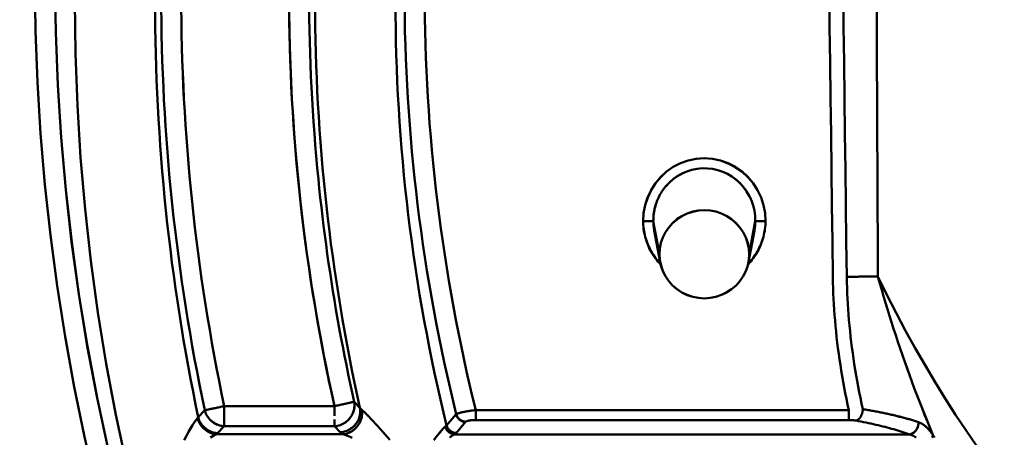
# Model space of a CAD drawing. Extents: x -75 to 4280, y -75 to 3045.
# Drawn here: x 933 to 981, y 1373 to 1393 of the extents above; entities that cross this region are included whole.
import ezdxf

# ---------------------------------------------------------------- set-up
doc = ezdxf.new("R2010")
doc.units = 0
doc.header["$LTSCALE"] = 5
doc.header["$MEASUREMENT"] = 0
doc.layers.get('DEFPOINTS').update_dxf_attribs({"linetype": 'CONTINUOUS'})
doc.layers.add('BEMASS', color=3, linetype='CONTINUOUS')
doc.layers.add('Sichtbar (ISO)', color=7, linetype='CONTINUOUS', lineweight=50)
doc.styles.add('BEMSTIL', font='simplex.shx', dxfattribs={"width": 0.8})
doc.dimstyles.new('BEMASS$0', dxfattribs={"dimscale": 2, "dimtxt": 3.5, "dimasz": 3.5, "dimexe": 1.25, "dimexo": 0.625, "dimtad": 1, "dimlfac": 2, "dimtxsty": 'BEMSTIL', "dimcen": 3, "dimclrd": 3, "dimclre": 3, "dimclrt": 3, "dimadec": 0, "dimazin": 0, "dimtfac": 0.875, "dimtmove": 0, "dimatfit": 3, "dimfxl": 0, "dimtolj": 1, "dimlwd": -1, "dimlwe": -1, "dimarcsym": 0})

# ---------------------------------------------------------------- blocks, each defined once
blk = doc.blocks.new('*D20')
at = {"layer": 'BEMASS', "color": 3, "ltscale": 2}
for p, q in [((929.584, 2647.278), (665.884, 2647.278)), ((672.134, 1336.593), (672.134, 2629.778)), ((968.062, 1319.093), (665.884, 1319.093))]:
    blk.add_line(p, q, dxfattribs=at)
for points in [[(669.218, 2629.778), (675.051, 2629.778), (672.134, 2647.278)], [(669.218, 1336.593), (675.051, 1336.593), (672.134, 1319.093)]]:
    blk.add_solid(points, dxfattribs=at)
at = {"layer": 'DEFPOINTS', "color": 0, "ltscale": 2}
for p in [(672.134, 2647.278), (932.709, 2647.278), (971.187, 1319.093)]:
    blk.add_point(p, dxfattribs=at)
at = {"layer": 'BEMASS', "color": 3, "ltscale": 2, "insert": (660.259, 1983.186), "char_height": 17.5, "attachment_point": 5, "rotation": 90, "style": 'BEMSTIL'}
blk.add_mtext('\\A1;1328', dxfattribs=at)
blk = doc.blocks.new('*D21')
at = {"layer": 'BEMASS', "color": 3, "ltscale": 2}
for p, q in [((929.584, 2647.278), (627.876, 2647.278)), ((634.126, 2629.778), (634.126, 1316.058)), ((1177.478, 1298.558), (627.876, 1298.558))]:
    blk.add_line(p, q, dxfattribs=at)
for points in [[(631.21, 2629.778), (637.043, 2629.778), (634.126, 2647.278)], [(631.21, 1316.058), (637.043, 1316.058), (634.126, 1298.558)]]:
    blk.add_solid(points, dxfattribs=at)
at = {"layer": 'DEFPOINTS', "color": 0, "ltscale": 2}
for p in [(932.709, 2647.278), (634.126, 1298.558), (1180.603, 1298.558)]:
    blk.add_point(p, dxfattribs=at)
at = {"layer": 'BEMASS', "color": 3, "ltscale": 2, "insert": (622.251, 1972.918), "char_height": 17.5, "attachment_point": 5, "rotation": 90, "style": 'BEMSTIL'}
blk.add_mtext('\\A1;1349', dxfattribs=at)

msp = doc.modelspace()

# ---------------------------------------------------------------- linework, layer by layer
at = {"layer": 'Sichtbar (ISO)'}
for p, q in [((965.379, 1383.596), (965.379, 1383.596)), ((966.856, 1383.593), (966.855, 1383.593)), ((963.913, 1381.561), (963.616, 1383.184)), ((963.616, 1383.184), (963.913, 1381.561)), ((968.61, 1383.184), (968.313, 1381.561)), ((968.313, 1381.561), (968.61, 1383.184)), ((963.949, 1381.172), (963.66, 1382.724)), ((968.566, 1382.724), (968.277, 1381.172)), ((968.564, 1382.712), (968.566, 1382.726)), ((963.946, 1381.933), (963.946, 1381.933)), ((963.946, 1381.932), (963.946, 1381.932)), ((968.28, 1381.934), (968.28, 1381.934)), ((968.28, 1381.932), (968.28, 1381.932)), ((968.281, 1381.932), (968.28, 1381.932)), ((948.715, 1375.5), (948.715, 1375.5)), ((948.723, 1375.498), (948.723, 1375.498)), ((949.251, 1374.047), (948.966, 1374.341)), ((948.966, 1374.341), (949.251, 1374.047)), ((941.65, 1373.924), (941.33, 1373.585)), ((941.33, 1373.585), (941.65, 1373.924)), ((942.165, 1374.033), (941.65, 1373.924)), ((941.948, 1373.987), (941.948, 1373.987)), ((941.951, 1373.988), (941.951, 1373.988)), ((948.001, 1374.125), (942.601, 1374.125)), ((942.601, 1374.125), (942.602, 1373.147)), ((942.602, 1373.147), (942.601, 1374.125)), ((942.601, 1374.125), (948.001, 1374.125)), ((948.001, 1374.125), (948.001, 1373.659)), ((953.953, 1373.723), (953.489, 1373.184)), ((953.489, 1373.184), (953.953, 1373.723)), ((953.963, 1373.735), (953.953, 1373.723)), ((953.953, 1373.723), (953.963, 1373.735)), ((954.918, 1373.446), (954.918, 1373.935)), ((954.918, 1373.935), (973.186, 1373.935)), ((954.918, 1373.935), (954.918, 1373.446)), ((973.186, 1373.935), (954.918, 1373.935)), ((973.186, 1373.935), (973.186, 1373.446)), ((942.118, 1373.293), (942.118, 1373.293)), ((948.001, 1373.475), (948.001, 1373.147)), ((953.963, 1372.811), (954.426, 1373.351)), ((954.426, 1373.351), (953.963, 1372.811)), ((954.426, 1373.351), (954.436, 1373.363)), ((954.436, 1373.363), (954.426, 1373.351)), ((954.918, 1373.446), (973.186, 1373.446)), ((973.186, 1373.446), (954.918, 1373.446)), ((942.224, 1372.758), (948.421, 1372.754)), ((948.421, 1372.754), (942.224, 1372.758)), ((942.234, 1372.81), (942.243, 1372.772)), ((942.246, 1372.775), (942.238, 1372.81)), ((942.281, 1372.807), (942.602, 1373.147)), ((942.602, 1373.147), (942.281, 1372.807)), ((942.602, 1373.147), (948.001, 1373.147)), ((948.001, 1373.147), (942.602, 1373.147)), ((948.001, 1373.147), (948.286, 1372.852)), ((948.286, 1372.852), (948.001, 1373.147)), ((950.436, 1372.799), (950.436, 1372.799)), ((976.163, 1372.745), (953.884, 1372.745)), ((953.884, 1372.745), (976.163, 1372.745))]:
    msp.add_line(p, q, dxfattribs=at)
at = {"layer": 'Sichtbar (ISO)', "flags": 128}
for points in [[(933.332, 1394.983), (933.365, 1392.479), (933.457, 1389.976), (933.609, 1387.476), (933.82, 1384.981), (934.091, 1382.491), (934.421, 1380.009), (934.81, 1377.535), (935.258, 1375.071), (935.765, 1372.619), (936.33, 1370.18)], [(936.33, 1370.18), (935.765, 1372.619), (935.259, 1375.071), (934.811, 1377.535), (934.422, 1380.009), (934.092, 1382.491), (933.821, 1384.981), (933.61, 1387.476), (933.457, 1389.976), (933.365, 1392.479), (933.332, 1394.983)], [(936.914, 1372.02), (936.374, 1374.535), (935.896, 1377.063), (935.481, 1379.602), (935.129, 1382.151), (934.84, 1384.708), (934.614, 1387.271), (934.451, 1389.839), (934.352, 1392.41), (934.316, 1394.984)], [(934.316, 1394.984), (934.352, 1392.411), (934.452, 1389.839), (934.616, 1387.272), (934.844, 1384.709), (935.134, 1382.152), (935.488, 1379.604), (935.904, 1377.065), (936.382, 1374.537), (936.922, 1372.022)], [(972.408, 1380.446), (972.385, 1382.196), (972.363, 1383.945), (972.34, 1385.695), (972.318, 1387.444), (972.295, 1389.193), (972.273, 1390.942), (972.251, 1392.692), (972.228, 1394.441)], [(972.228, 1394.441), (972.251, 1392.692), (972.273, 1390.943), (972.295, 1389.194), (972.318, 1387.444), (972.34, 1385.695), (972.363, 1383.946), (972.385, 1382.196), (972.408, 1380.446)], [(973.09, 1380.455), (973.067, 1382.205), (973.044, 1383.954), (973.022, 1385.703), (972.999, 1387.453), (972.977, 1389.202), (972.955, 1390.951), (972.932, 1392.7), (972.91, 1394.449)], [(972.91, 1394.449), (972.932, 1392.7), (972.955, 1390.951), (972.977, 1389.202), (972.999, 1387.453), (973.022, 1385.703), (973.044, 1383.954), (973.067, 1382.205), (973.09, 1380.455)], [(935.286, 1393.934), (935.318, 1391.388), (935.412, 1388.843), (935.57, 1386.302), (935.79, 1383.765), (936.073, 1381.235), (936.419, 1378.712), (936.827, 1376.199), (937.297, 1373.696), (937.828, 1371.206)], [(937.828, 1371.206), (937.297, 1373.696), (936.827, 1376.199), (936.42, 1378.712), (936.074, 1381.235), (935.791, 1383.765), (935.571, 1386.302), (935.413, 1388.843), (935.318, 1391.388), (935.286, 1393.934)], [(974.544, 1394.371), (974.553, 1392.634), (974.561, 1390.898), (974.57, 1389.161), (974.579, 1387.424), (974.588, 1385.687), (974.596, 1383.95), (974.605, 1382.212), (974.614, 1380.475)], [(974.614, 1380.475), (974.605, 1382.212), (974.596, 1383.95), (974.588, 1385.687), (974.579, 1387.424), (974.57, 1389.161), (974.561, 1390.898), (974.553, 1392.634), (974.544, 1394.371)], [(948.001, 1374.125), (947.821, 1374.95), (947.649, 1375.776), (947.484, 1376.603), (947.327, 1377.433), (947.177, 1378.263), (947.034, 1379.095), (946.9, 1379.928), (946.773, 1380.762), (946.653, 1381.598), (946.541, 1382.434), (946.437, 1383.272), (946.341, 1384.11), (946.252, 1384.95), (946.17, 1385.79), (946.097, 1386.63), (946.031, 1387.472), (945.972, 1388.314), (945.921, 1389.156), (945.878, 1389.999), (945.843, 1390.842), (945.815, 1391.686), (945.795, 1392.53), (945.783, 1393.374)], [(963.116, 1383.181), (963.14, 1383.576), (963.216, 1383.964), (963.34, 1384.34), (963.51, 1384.699), (963.724, 1385.033), (963.977, 1385.338), (964.269, 1385.606), (964.595, 1385.833), (964.949, 1386.014), (965.325, 1386.146), (965.715, 1386.227), (966.113, 1386.254), (966.51, 1386.225), (966.898, 1386.141), (967.273, 1386.008), (967.628, 1385.827), (967.956, 1385.602), (968.252, 1385.337), (968.509, 1385.035), (968.724, 1384.701), (968.893, 1384.342), (969.014, 1383.965), (969.087, 1383.576), (969.11, 1383.181)], [(969.11, 1383.181), (969.087, 1383.576), (969.015, 1383.965), (968.893, 1384.342), (968.724, 1384.701), (968.509, 1385.035), (968.253, 1385.339), (967.959, 1385.606), (967.632, 1385.833), (967.278, 1386.015), (966.902, 1386.147), (966.511, 1386.227), (966.113, 1386.254), (965.715, 1386.227), (965.325, 1386.147), (964.949, 1386.015), (964.594, 1385.833), (964.267, 1385.606), (963.973, 1385.339), (963.717, 1385.035), (963.503, 1384.701), (963.333, 1384.342), (963.212, 1383.965), (963.139, 1383.576), (963.116, 1383.181)], [(964.226, 1384.883), (964.401, 1385.07), (964.594, 1385.238), (964.803, 1385.386), (965.026, 1385.512), (965.261, 1385.613), (965.505, 1385.69), (965.756, 1385.741), (966.011, 1385.765), (966.267, 1385.762), (966.521, 1385.733), (966.771, 1385.677), (967.014, 1385.595), (967.246, 1385.488), (967.467, 1385.358), (967.673, 1385.206), (967.862, 1385.034), (968.033, 1384.843), (968.184, 1384.636), (968.314, 1384.416), (968.421, 1384.183), (968.505, 1383.941), (968.565, 1383.693), (968.6, 1383.439), (968.61, 1383.184)], [(965.102, 1385.548), (965.059, 1385.528), (965.017, 1385.507), (964.976, 1385.486), (964.934, 1385.464), (964.893, 1385.441), (964.853, 1385.417), (964.813, 1385.392), (964.773, 1385.367), (964.734, 1385.341), (964.696, 1385.314), (964.658, 1385.287), (964.62, 1385.259), (964.584, 1385.23), (964.547, 1385.2), (964.511, 1385.17), (964.476, 1385.139), (964.441, 1385.108), (964.407, 1385.076), (964.374, 1385.043), (964.341, 1385.009), (964.308, 1384.975), (964.277, 1384.941), (964.246, 1384.906), (964.215, 1384.87)], [(968.441, 1384.132), (968.418, 1384.192), (968.393, 1384.251), (968.367, 1384.309), (968.339, 1384.367), (968.31, 1384.423), (968.279, 1384.48), (968.248, 1384.535), (968.214, 1384.589), (968.18, 1384.643), (968.144, 1384.696), (968.107, 1384.748), (968.068, 1384.799), (968.028, 1384.849), (967.987, 1384.898), (967.945, 1384.946), (967.902, 1384.993), (967.857, 1385.039), (967.811, 1385.083), (967.765, 1385.127), (967.717, 1385.169), (967.668, 1385.21), (967.618, 1385.25), (967.567, 1385.288), (967.515, 1385.326)], [(947.213, 1385.233), (947.259, 1384.776), (947.308, 1384.318), (947.36, 1383.861), (947.414, 1383.404), (947.47, 1382.948), (947.528, 1382.491), (947.588, 1382.035), (947.651, 1381.58), (947.716, 1381.124), (947.784, 1380.669), (947.853, 1380.215), (947.925, 1379.76), (948, 1379.306), (948.076, 1378.853), (948.155, 1378.4), (948.236, 1377.947), (948.319, 1377.495), (948.405, 1377.043), (948.493, 1376.591), (948.583, 1376.14), (948.675, 1375.689), (948.77, 1375.239), (948.867, 1374.79), (948.966, 1374.341)], [(963.616, 1383.184), (963.617, 1383.26), (963.619, 1383.336), (963.624, 1383.412), (963.631, 1383.488), (963.641, 1383.563), (963.652, 1383.638), (963.666, 1383.713), (963.681, 1383.788), (963.699, 1383.862), (963.72, 1383.935), (963.742, 1384.008), (963.766, 1384.08), (963.793, 1384.151), (963.821, 1384.222), (963.852, 1384.292), (963.884, 1384.36), (963.919, 1384.428), (963.956, 1384.495), (963.994, 1384.56), (964.035, 1384.625), (964.077, 1384.688), (964.121, 1384.75), (964.167, 1384.811), (964.215, 1384.87)], [(963.732, 1383.977), (963.722, 1383.945), (963.713, 1383.913), (963.704, 1383.88), (963.696, 1383.848), (963.688, 1383.815), (963.68, 1383.783), (963.673, 1383.75), (963.666, 1383.717), (963.66, 1383.684), (963.654, 1383.651), (963.649, 1383.618), (963.644, 1383.585), (963.639, 1383.552), (963.635, 1383.518), (963.631, 1383.485), (963.628, 1383.452), (963.625, 1383.418), (963.622, 1383.385), (963.62, 1383.351), (963.618, 1383.318), (963.617, 1383.284), (963.616, 1383.251), (963.616, 1383.217), (963.616, 1383.184)], [(968.313, 1381.561), (968.293, 1381.842), (968.234, 1382.117), (968.14, 1382.384), (968.011, 1382.636), (967.852, 1382.871), (967.664, 1383.084), (967.45, 1383.272), (967.213, 1383.431), (966.955, 1383.556), (966.682, 1383.646), (966.4, 1383.701), (966.113, 1383.72), (965.827, 1383.7), (965.546, 1383.643), (965.275, 1383.55), (965.018, 1383.424), (964.778, 1383.267), (964.561, 1383.083), (964.37, 1382.873), (964.208, 1382.64), (964.081, 1382.387), (963.988, 1382.119), (963.932, 1381.842), (963.913, 1381.561)], [(963.913, 1381.561), (963.932, 1381.842), (963.988, 1382.119), (964.081, 1382.387), (964.208, 1382.64), (964.368, 1382.875), (964.558, 1383.087), (964.774, 1383.273), (965.014, 1383.43), (965.271, 1383.556), (965.544, 1383.646), (965.826, 1383.702), (966.113, 1383.72), (966.4, 1383.702), (966.683, 1383.646), (966.955, 1383.556), (967.213, 1383.43), (967.452, 1383.273), (967.668, 1383.087), (967.858, 1382.875), (968.018, 1382.64), (968.146, 1382.387), (968.238, 1382.119), (968.294, 1381.842), (968.313, 1381.561)], [(963.616, 1383.184), (963.614, 1383.184), (963.61, 1383.184), (963.604, 1383.184), (963.595, 1383.184), (963.585, 1383.184), (963.573, 1383.184), (963.559, 1383.184), (963.543, 1383.183), (963.526, 1383.183), (963.507, 1383.183), (963.486, 1383.183), (963.464, 1383.183), (963.44, 1383.183), (963.415, 1383.183), (963.389, 1383.182), (963.362, 1383.182), (963.333, 1383.182), (963.304, 1383.182), (963.274, 1383.182), (963.243, 1383.181), (963.212, 1383.181), (963.18, 1383.181), (963.148, 1383.181), (963.116, 1383.181)], [(963.976, 1381.067), (963.91, 1381.139), (963.847, 1381.213), (963.786, 1381.288), (963.727, 1381.366), (963.671, 1381.445), (963.617, 1381.526), (963.566, 1381.609), (963.517, 1381.693), (963.47, 1381.779), (963.427, 1381.866), (963.386, 1381.954), (963.348, 1382.044), (963.312, 1382.134), (963.28, 1382.226), (963.25, 1382.319), (963.223, 1382.412), (963.199, 1382.506), (963.178, 1382.601), (963.16, 1382.697), (963.145, 1382.793), (963.133, 1382.889), (963.124, 1382.986), (963.119, 1383.083), (963.116, 1383.181)], [(963.116, 1383.181), (963.119, 1383.083), (963.124, 1382.986), (963.132, 1382.889), (963.143, 1382.792), (963.158, 1382.696), (963.175, 1382.6), (963.195, 1382.505), (963.219, 1382.411), (963.245, 1382.317), (963.274, 1382.224), (963.306, 1382.132), (963.341, 1382.041), (963.379, 1381.952), (963.42, 1381.863), (963.463, 1381.776), (963.509, 1381.69), (963.558, 1381.606), (963.61, 1381.523), (963.664, 1381.442), (963.72, 1381.363), (963.78, 1381.286), (963.841, 1381.21), (963.905, 1381.137), (963.972, 1381.066)], [(963.66, 1382.724), (963.657, 1382.743), (963.654, 1382.762), (963.65, 1382.781), (963.647, 1382.8), (963.644, 1382.819), (963.642, 1382.838), (963.639, 1382.857), (963.637, 1382.876), (963.634, 1382.896), (963.632, 1382.915), (963.63, 1382.934), (963.628, 1382.953), (963.626, 1382.972), (963.625, 1382.991), (963.623, 1383.011), (963.622, 1383.03), (963.621, 1383.049), (963.62, 1383.068), (963.619, 1383.088), (963.618, 1383.107), (963.617, 1383.126), (963.617, 1383.145), (963.616, 1383.165), (963.616, 1383.184)], [(969.11, 1383.181), (969.108, 1383.083), (969.102, 1382.986), (969.094, 1382.889), (969.082, 1382.793), (969.067, 1382.697), (969.049, 1382.601), (969.028, 1382.506), (969.004, 1382.412), (968.977, 1382.319), (968.947, 1382.226), (968.914, 1382.134), (968.879, 1382.044), (968.841, 1381.954), (968.8, 1381.866), (968.756, 1381.779), (968.71, 1381.693), (968.661, 1381.609), (968.61, 1381.526), (968.556, 1381.445), (968.5, 1381.366), (968.441, 1381.289), (968.38, 1381.213), (968.317, 1381.139), (968.251, 1381.068)], [(968.255, 1381.066), (968.321, 1381.137), (968.385, 1381.21), (968.447, 1381.286), (968.506, 1381.363), (968.563, 1381.442), (968.617, 1381.523), (968.668, 1381.606), (968.717, 1381.69), (968.763, 1381.776), (968.807, 1381.863), (968.847, 1381.952), (968.885, 1382.041), (968.92, 1382.132), (968.952, 1382.224), (968.982, 1382.317), (969.008, 1382.411), (969.031, 1382.505), (969.051, 1382.6), (969.069, 1382.696), (969.083, 1382.792), (969.094, 1382.889), (969.103, 1382.986), (969.108, 1383.083), (969.11, 1383.181)], [(968.564, 1382.712), (968.568, 1382.732), (968.571, 1382.751), (968.574, 1382.771), (968.578, 1382.79), (968.581, 1382.81), (968.583, 1382.829), (968.586, 1382.849), (968.589, 1382.868), (968.591, 1382.888), (968.594, 1382.908), (968.596, 1382.927), (968.598, 1382.947), (968.6, 1382.967), (968.601, 1382.986), (968.603, 1383.006), (968.604, 1383.026), (968.606, 1383.046), (968.607, 1383.065), (968.608, 1383.085), (968.608, 1383.105), (968.609, 1383.125), (968.61, 1383.144), (968.61, 1383.164), (968.61, 1383.184)], [(968.61, 1383.184), (968.61, 1383.165), (968.61, 1383.145), (968.609, 1383.126), (968.609, 1383.107), (968.608, 1383.088), (968.607, 1383.068), (968.606, 1383.049), (968.605, 1383.03), (968.603, 1383.011), (968.602, 1382.991), (968.6, 1382.972), (968.598, 1382.953), (968.596, 1382.934), (968.594, 1382.915), (968.592, 1382.896), (968.59, 1382.876), (968.587, 1382.857), (968.585, 1382.838), (968.582, 1382.819), (968.579, 1382.8), (968.576, 1382.781), (968.573, 1382.762), (968.57, 1382.743), (968.566, 1382.724)], [(969.11, 1383.181), (969.078, 1383.181), (969.047, 1383.181), (969.015, 1383.181), (968.985, 1383.181), (968.955, 1383.182), (968.925, 1383.182), (968.896, 1383.182), (968.869, 1383.182), (968.842, 1383.182), (968.816, 1383.183), (968.791, 1383.183), (968.767, 1383.183), (968.745, 1383.183), (968.724, 1383.183), (968.705, 1383.183), (968.687, 1383.183), (968.671, 1383.184), (968.656, 1383.184), (968.643, 1383.184), (968.633, 1383.184), (968.624, 1383.184), (968.617, 1383.184), (968.613, 1383.184), (968.61, 1383.184)], [(963.913, 1381.561), (963.933, 1381.279), (963.992, 1381.004), (964.087, 1380.738), (964.215, 1380.485), (964.375, 1380.25), (964.562, 1380.037), (964.776, 1379.849), (965.014, 1379.69), (965.271, 1379.565), (965.544, 1379.475), (965.826, 1379.42), (966.113, 1379.401), (966.4, 1379.421), (966.68, 1379.478), (966.952, 1379.571), (967.209, 1379.697), (967.448, 1379.854), (967.665, 1380.038), (967.857, 1380.248), (968.018, 1380.481), (968.146, 1380.734), (968.238, 1381.002), (968.294, 1381.279), (968.313, 1381.561)], [(968.313, 1381.561), (968.294, 1381.279), (968.238, 1381.002), (968.146, 1380.734), (968.018, 1380.481), (967.858, 1380.246), (967.668, 1380.034), (967.452, 1379.848), (967.213, 1379.691), (966.955, 1379.566), (966.683, 1379.475), (966.4, 1379.419), (966.113, 1379.401), (965.826, 1379.419), (965.544, 1379.475), (965.271, 1379.566), (965.014, 1379.691), (964.774, 1379.848), (964.558, 1380.034), (964.368, 1380.246), (964.208, 1380.481), (964.081, 1380.734), (963.988, 1381.002), (963.932, 1381.279), (963.913, 1381.561)], [(972.408, 1380.446), (972.413, 1380.162), (972.42, 1379.902), (972.43, 1379.64), (972.442, 1379.377), (972.457, 1379.112), (972.473, 1378.847), (972.493, 1378.58), (972.514, 1378.312), (972.539, 1378.044), (972.565, 1377.774), (972.594, 1377.504), (972.625, 1377.233), (972.659, 1376.961), (972.695, 1376.688), (972.734, 1376.415), (972.775, 1376.141), (972.818, 1375.867), (972.863, 1375.592), (972.911, 1375.317), (972.962, 1375.041), (973.014, 1374.765), (973.069, 1374.489), (973.127, 1374.212), (973.186, 1373.935)], [(974.614, 1380.475), (974.557, 1380.474), (974.5, 1380.473), (974.442, 1380.472), (974.383, 1380.472), (974.324, 1380.471), (974.264, 1380.47), (974.204, 1380.469), (974.143, 1380.469), (974.081, 1380.468), (974.019, 1380.467), (973.956, 1380.466), (973.893, 1380.465), (973.829, 1380.465), (973.765, 1380.464), (973.7, 1380.463), (973.634, 1380.462), (973.568, 1380.461), (973.501, 1380.46), (973.434, 1380.459), (973.366, 1380.459), (973.298, 1380.458), (973.229, 1380.457), (973.16, 1380.456), (973.09, 1380.455)], [(973.875, 1373.981), (973.814, 1374.256), (973.757, 1374.532), (973.701, 1374.807), (973.648, 1375.082), (973.597, 1375.357), (973.549, 1375.631), (973.503, 1375.905), (973.459, 1376.178), (973.418, 1376.451), (973.379, 1376.722), (973.342, 1376.994), (973.308, 1377.264), (973.277, 1377.534), (973.248, 1377.803), (973.221, 1378.071), (973.197, 1378.338), (973.175, 1378.604), (973.155, 1378.869), (973.138, 1379.132), (973.124, 1379.395), (973.112, 1379.656), (973.102, 1379.916), (973.095, 1380.174), (973.09, 1380.455)], [(977.307, 1372.721), (977.17, 1373.047), (977.036, 1373.373), (976.903, 1373.699), (976.773, 1374.025), (976.646, 1374.351), (976.52, 1374.677), (976.397, 1375.002), (976.276, 1375.327), (976.157, 1375.652), (976.04, 1375.977), (975.925, 1376.301), (975.813, 1376.624), (975.703, 1376.947), (975.594, 1377.27), (975.488, 1377.592), (975.384, 1377.913), (975.282, 1378.233), (975.181, 1378.553), (975.083, 1378.871), (974.987, 1379.189), (974.893, 1379.506), (974.8, 1379.821), (974.71, 1380.135), (974.614, 1380.475)], [(974.614, 1380.475), (974.71, 1380.135), (974.8, 1379.821), (974.893, 1379.506), (974.987, 1379.189), (975.083, 1378.871), (975.181, 1378.553), (975.282, 1378.233), (975.384, 1377.913), (975.488, 1377.592), (975.594, 1377.27), (975.703, 1376.947), (975.813, 1376.624), (975.925, 1376.301), (976.04, 1375.976), (976.157, 1375.652), (976.276, 1375.327), (976.397, 1375.002), (976.52, 1374.676), (976.646, 1374.351), (976.773, 1374.025), (976.904, 1373.699), (977.036, 1373.373), (977.171, 1373.047), (977.307, 1372.721)], [(979.456, 1372.169), (978.932, 1372.93), (978.416, 1373.706), (977.909, 1374.497), (977.41, 1375.304), (976.92, 1376.125), (976.439, 1376.963), (975.968, 1377.816), (975.506, 1378.686), (975.055, 1379.572), (974.614, 1380.475)], [(948.966, 1374.341), (948.976, 1374.271), (948.98, 1374.2), (948.979, 1374.129), (948.972, 1374.058), (948.96, 1373.988), (948.944, 1373.918), (948.922, 1373.849), (948.896, 1373.782), (948.865, 1373.717), (948.83, 1373.653), (948.791, 1373.592), (948.748, 1373.533), (948.701, 1373.478), (948.651, 1373.426), (948.597, 1373.377), (948.54, 1373.333), (948.48, 1373.292), (948.417, 1373.257), (948.351, 1373.226), (948.283, 1373.2), (948.214, 1373.179), (948.144, 1373.164), (948.073, 1373.153), (948.001, 1373.147)], [(948.001, 1373.147), (948.073, 1373.153), (948.143, 1373.165), (948.213, 1373.181), (948.281, 1373.203), (948.348, 1373.23), (948.413, 1373.262), (948.476, 1373.298), (948.537, 1373.338), (948.595, 1373.382), (948.65, 1373.429), (948.701, 1373.481), (948.75, 1373.535), (948.794, 1373.592), (948.834, 1373.653), (948.87, 1373.715), (948.902, 1373.78), (948.928, 1373.847), (948.949, 1373.916), (948.965, 1373.986), (948.976, 1374.057), (948.981, 1374.128), (948.981, 1374.2), (948.976, 1374.27), (948.966, 1374.341)], [(948.966, 1374.341), (948.955, 1374.338), (948.942, 1374.335), (948.924, 1374.331), (948.904, 1374.327), (948.881, 1374.322), (948.854, 1374.316), (948.825, 1374.309), (948.792, 1374.302), (948.757, 1374.294), (948.719, 1374.286), (948.679, 1374.277), (948.637, 1374.267), (948.592, 1374.257), (948.545, 1374.247), (948.496, 1374.236), (948.446, 1374.225), (948.394, 1374.213), (948.34, 1374.201), (948.286, 1374.189), (948.23, 1374.176), (948.174, 1374.164), (948.116, 1374.151), (948.059, 1374.138), (948.001, 1374.125)], [(948.613, 1374.262), (948.636, 1374.267), (948.659, 1374.272), (948.681, 1374.277), (948.703, 1374.282), (948.723, 1374.286), (948.743, 1374.291), (948.763, 1374.295), (948.782, 1374.299), (948.799, 1374.303), (948.816, 1374.307), (948.833, 1374.311), (948.848, 1374.314), (948.863, 1374.317), (948.877, 1374.32), (948.89, 1374.323), (948.902, 1374.326), (948.913, 1374.329), (948.923, 1374.331), (948.932, 1374.333), (948.941, 1374.335), (948.949, 1374.337), (948.955, 1374.338), (948.961, 1374.34), (948.966, 1374.341)], [(941.65, 1373.924), (941.664, 1373.927), (941.681, 1373.931), (941.701, 1373.935), (941.724, 1373.94), (941.749, 1373.945), (941.777, 1373.951), (941.808, 1373.957), (941.84, 1373.964), (941.875, 1373.971), (941.912, 1373.979), (941.952, 1373.988), (941.993, 1373.996), (942.036, 1374.005), (942.081, 1374.015), (942.128, 1374.025), (942.176, 1374.035), (942.225, 1374.045), (942.276, 1374.056), (942.328, 1374.067), (942.381, 1374.078), (942.435, 1374.09), (942.49, 1374.101), (942.546, 1374.113), (942.601, 1374.125)], [(942.602, 1373.147), (942.548, 1373.15), (942.494, 1373.158), (942.441, 1373.168), (942.388, 1373.181), (942.336, 1373.197), (942.285, 1373.216), (942.235, 1373.238), (942.186, 1373.262), (942.138, 1373.289), (942.092, 1373.318), (942.047, 1373.35), (942.003, 1373.383), (941.962, 1373.419), (941.922, 1373.457), (941.884, 1373.497), (941.848, 1373.538), (941.814, 1373.582), (941.783, 1373.627), (941.754, 1373.673), (941.727, 1373.721), (941.704, 1373.77), (941.683, 1373.82), (941.665, 1373.872), (941.65, 1373.924)], [(941.65, 1373.924), (941.665, 1373.871), (941.682, 1373.82), (941.703, 1373.769), (941.726, 1373.719), (941.752, 1373.671), (941.78, 1373.623), (941.811, 1373.578), (941.844, 1373.534), (941.879, 1373.492), (941.917, 1373.452), (941.957, 1373.414), (941.999, 1373.378), (942.042, 1373.344), (942.087, 1373.313), (942.134, 1373.284), (942.182, 1373.257), (942.232, 1373.234), (942.283, 1373.213), (942.334, 1373.195), (942.387, 1373.179), (942.44, 1373.167), (942.493, 1373.157), (942.547, 1373.15), (942.602, 1373.147)], [(948.001, 1374.125), (948.005, 1374.126), (948.009, 1374.127), (948.013, 1374.128), (948.016, 1374.129), (948.02, 1374.13), (948.024, 1374.13), (948.028, 1374.131), (948.032, 1374.132), (948.035, 1374.133), (948.039, 1374.134), (948.043, 1374.135), (948.047, 1374.136), (948.05, 1374.136), (948.054, 1374.137), (948.058, 1374.138), (948.062, 1374.139), (948.066, 1374.14), (948.069, 1374.141), (948.073, 1374.141), (948.077, 1374.142), (948.081, 1374.143), (948.085, 1374.144), (948.088, 1374.145), (948.092, 1374.146)], [(948.286, 1372.852), (948.358, 1372.858), (948.428, 1372.87), (948.498, 1372.887), (948.566, 1372.909), (948.633, 1372.935), (948.698, 1372.967), (948.761, 1373.003), (948.822, 1373.043), (948.88, 1373.087), (948.935, 1373.135), (948.987, 1373.186), (949.035, 1373.241), (949.079, 1373.298), (949.12, 1373.358), (949.156, 1373.421), (949.187, 1373.486), (949.213, 1373.553), (949.235, 1373.621), (949.25, 1373.692), (949.261, 1373.763), (949.266, 1373.834), (949.266, 1373.905), (949.261, 1373.976), (949.251, 1374.047)], [(949.251, 1374.047), (949.261, 1373.976), (949.266, 1373.905), (949.266, 1373.834), (949.261, 1373.763), (949.25, 1373.692), (949.235, 1373.621), (949.214, 1373.552), (949.188, 1373.485), (949.158, 1373.419), (949.123, 1373.355), (949.083, 1373.294), (949.039, 1373.236), (948.992, 1373.181), (948.94, 1373.129), (948.885, 1373.081), (948.827, 1373.037), (948.766, 1372.997), (948.702, 1372.962), (948.636, 1372.931), (948.569, 1372.906), (948.499, 1372.885), (948.429, 1372.869), (948.358, 1372.858), (948.286, 1372.852)], [(948.421, 1372.754), (948.488, 1372.762), (948.554, 1372.776), (948.619, 1372.794), (948.683, 1372.817), (948.745, 1372.845), (948.806, 1372.877), (948.866, 1372.914), (948.923, 1372.954), (948.977, 1372.998), (949.029, 1373.046), (949.078, 1373.097), (949.124, 1373.151), (949.167, 1373.208), (949.206, 1373.267), (949.241, 1373.329), (949.271, 1373.392), (949.298, 1373.458), (949.32, 1373.525), (949.336, 1373.594), (949.348, 1373.663), (949.356, 1373.733), (949.358, 1373.803), (949.356, 1373.873), (949.349, 1373.942)], [(949.349, 1373.942), (949.356, 1373.873), (949.358, 1373.803), (949.356, 1373.733), (949.348, 1373.663), (949.336, 1373.594), (949.32, 1373.525), (949.298, 1373.457), (949.273, 1373.391), (949.243, 1373.326), (949.209, 1373.264), (949.17, 1373.204), (949.129, 1373.146), (949.083, 1373.091), (949.034, 1373.04), (948.982, 1372.992), (948.927, 1372.948), (948.87, 1372.908), (948.81, 1372.873), (948.748, 1372.841), (948.685, 1372.814), (948.62, 1372.792), (948.554, 1372.775), (948.488, 1372.762), (948.421, 1372.754)], [(949.349, 1373.942), (949.344, 1373.946), (949.339, 1373.95), (949.334, 1373.955), (949.329, 1373.959), (949.324, 1373.964), (949.319, 1373.968), (949.315, 1373.972), (949.31, 1373.977), (949.306, 1373.981), (949.302, 1373.986), (949.298, 1373.99), (949.293, 1373.994), (949.289, 1373.999), (949.285, 1374.003), (949.282, 1374.007), (949.278, 1374.012), (949.274, 1374.016), (949.27, 1374.021), (949.267, 1374.025), (949.264, 1374.029), (949.26, 1374.034), (949.257, 1374.038), (949.254, 1374.042), (949.251, 1374.047)], [(949.251, 1374.047), (949.254, 1374.042), (949.257, 1374.038), (949.26, 1374.034), (949.264, 1374.029), (949.267, 1374.025), (949.27, 1374.021), (949.274, 1374.016), (949.278, 1374.012), (949.282, 1374.007), (949.285, 1374.003), (949.289, 1373.999), (949.293, 1373.994), (949.298, 1373.99), (949.302, 1373.986), (949.306, 1373.981), (949.31, 1373.977), (949.315, 1373.972), (949.319, 1373.968), (949.324, 1373.964), (949.329, 1373.959), (949.334, 1373.955), (949.339, 1373.95), (949.344, 1373.946), (949.349, 1373.942)], [(949.588, 1373.711), (949.577, 1373.722), (949.565, 1373.734), (949.554, 1373.746), (949.543, 1373.757), (949.532, 1373.768), (949.521, 1373.779), (949.51, 1373.79), (949.499, 1373.801), (949.488, 1373.811), (949.478, 1373.821), (949.467, 1373.831), (949.457, 1373.841), (949.447, 1373.851), (949.437, 1373.86), (949.428, 1373.87), (949.418, 1373.879), (949.409, 1373.888), (949.4, 1373.896), (949.391, 1373.904), (949.382, 1373.912), (949.373, 1373.92), (949.365, 1373.927), (949.357, 1373.935), (949.349, 1373.942)], [(949.349, 1373.942), (949.356, 1373.935), (949.364, 1373.929), (949.371, 1373.922), (949.379, 1373.915), (949.387, 1373.907), (949.395, 1373.9), (949.404, 1373.892), (949.412, 1373.884), (949.421, 1373.876), (949.43, 1373.868), (949.439, 1373.859), (949.448, 1373.85), (949.457, 1373.841), (949.467, 1373.832), (949.476, 1373.823), (949.486, 1373.814), (949.496, 1373.804), (949.505, 1373.794), (949.515, 1373.784), (949.525, 1373.774), (949.536, 1373.764), (949.546, 1373.754), (949.556, 1373.743), (949.567, 1373.732)], [(949.588, 1373.711), (949.608, 1373.69), (949.628, 1373.67), (949.648, 1373.649), (949.669, 1373.628), (949.689, 1373.606), (949.71, 1373.585), (949.731, 1373.563), (949.752, 1373.54), (949.774, 1373.518), (949.795, 1373.495), (949.817, 1373.472), (949.839, 1373.449), (949.861, 1373.425), (949.883, 1373.402), (949.905, 1373.378), (949.927, 1373.354), (949.95, 1373.33), (949.972, 1373.306), (949.995, 1373.281), (950.017, 1373.257), (950.04, 1373.232), (950.063, 1373.207), (950.086, 1373.182), (950.109, 1373.157)], [(953.953, 1373.723), (953.961, 1373.698), (953.97, 1373.673), (953.981, 1373.648), (953.993, 1373.625), (954.006, 1373.601), (954.02, 1373.578), (954.036, 1373.557), (954.053, 1373.536), (954.07, 1373.515), (954.089, 1373.496), (954.109, 1373.478), (954.13, 1373.461), (954.151, 1373.445), (954.174, 1373.43), (954.197, 1373.416), (954.22, 1373.404), (954.245, 1373.392), (954.27, 1373.382), (954.295, 1373.374), (954.321, 1373.366), (954.347, 1373.361), (954.373, 1373.356), (954.4, 1373.353), (954.426, 1373.351)], [(954.426, 1373.351), (954.4, 1373.353), (954.373, 1373.356), (954.347, 1373.361), (954.321, 1373.367), (954.296, 1373.375), (954.271, 1373.384), (954.246, 1373.394), (954.222, 1373.406), (954.198, 1373.418), (954.176, 1373.432), (954.153, 1373.447), (954.132, 1373.463), (954.111, 1373.481), (954.091, 1373.499), (954.072, 1373.518), (954.054, 1373.538), (954.037, 1373.558), (954.021, 1373.58), (954.007, 1373.602), (953.993, 1373.625), (953.981, 1373.649), (953.97, 1373.673), (953.961, 1373.698), (953.953, 1373.723)], [(954.45, 1373.866), (954.417, 1373.86), (954.386, 1373.854), (954.355, 1373.848), (954.325, 1373.842), (954.296, 1373.836), (954.269, 1373.83), (954.242, 1373.825), (954.216, 1373.819), (954.192, 1373.813), (954.169, 1373.807), (954.146, 1373.802), (954.125, 1373.796), (954.105, 1373.79), (954.087, 1373.785), (954.069, 1373.78), (954.053, 1373.774), (954.038, 1373.769), (954.024, 1373.764), (954.011, 1373.759), (953.999, 1373.754), (953.988, 1373.749), (953.979, 1373.745), (953.97, 1373.74), (953.963, 1373.735)], [(954.436, 1373.363), (954.41, 1373.365), (954.384, 1373.368), (954.358, 1373.373), (954.332, 1373.379), (954.306, 1373.387), (954.281, 1373.396), (954.257, 1373.406), (954.232, 1373.418), (954.209, 1373.43), (954.186, 1373.444), (954.164, 1373.459), (954.142, 1373.476), (954.121, 1373.493), (954.101, 1373.511), (954.083, 1373.53), (954.065, 1373.55), (954.048, 1373.57), (954.032, 1373.592), (954.017, 1373.614), (954.004, 1373.637), (953.991, 1373.661), (953.981, 1373.685), (953.971, 1373.71), (953.963, 1373.735)], [(953.963, 1373.735), (953.971, 1373.71), (953.98, 1373.685), (953.991, 1373.661), (954.003, 1373.636), (954.016, 1373.613), (954.031, 1373.591), (954.046, 1373.569), (954.063, 1373.548), (954.081, 1373.527), (954.099, 1373.508), (954.119, 1373.49), (954.14, 1373.473), (954.162, 1373.457), (954.184, 1373.442), (954.207, 1373.428), (954.231, 1373.416), (954.255, 1373.404), (954.28, 1373.394), (954.305, 1373.386), (954.331, 1373.378), (954.357, 1373.373), (954.383, 1373.368), (954.41, 1373.365), (954.436, 1373.363)], [(954.173, 1373.808), (954.183, 1373.811), (954.194, 1373.813), (954.205, 1373.816), (954.217, 1373.819), (954.228, 1373.821), (954.24, 1373.824), (954.252, 1373.827), (954.265, 1373.83), (954.277, 1373.832), (954.29, 1373.835), (954.303, 1373.838), (954.316, 1373.84), (954.33, 1373.843), (954.343, 1373.846), (954.357, 1373.849), (954.371, 1373.851), (954.385, 1373.854), (954.4, 1373.857), (954.414, 1373.859), (954.429, 1373.862), (954.444, 1373.865), (954.459, 1373.868), (954.474, 1373.87), (954.49, 1373.873)], [(954.918, 1373.935), (954.9, 1373.933), (954.882, 1373.931), (954.864, 1373.928), (954.846, 1373.926), (954.828, 1373.924), (954.81, 1373.921), (954.792, 1373.919), (954.774, 1373.916), (954.755, 1373.914), (954.737, 1373.911), (954.719, 1373.909), (954.701, 1373.906), (954.682, 1373.904), (954.664, 1373.901), (954.646, 1373.898), (954.629, 1373.896), (954.611, 1373.893), (954.593, 1373.89), (954.575, 1373.887), (954.558, 1373.884), (954.541, 1373.882), (954.524, 1373.879), (954.507, 1373.876), (954.49, 1373.873)], [(973.542, 1373.417), (973.564, 1373.424), (973.585, 1373.432), (973.606, 1373.443), (973.627, 1373.455), (973.647, 1373.47), (973.667, 1373.486), (973.686, 1373.505), (973.705, 1373.525), (973.723, 1373.546), (973.741, 1373.569), (973.757, 1373.593), (973.773, 1373.618), (973.788, 1373.645), (973.802, 1373.672), (973.815, 1373.701), (973.826, 1373.73), (973.837, 1373.76), (973.847, 1373.791), (973.855, 1373.822), (973.862, 1373.853), (973.867, 1373.885), (973.871, 1373.917), (973.874, 1373.949), (973.875, 1373.981)], [(975.329, 1373.696), (975.272, 1373.709), (975.215, 1373.722), (975.158, 1373.734), (975.1, 1373.747), (975.042, 1373.76), (974.984, 1373.772), (974.925, 1373.784), (974.866, 1373.797), (974.806, 1373.809), (974.747, 1373.821), (974.687, 1373.833), (974.626, 1373.845), (974.566, 1373.857), (974.504, 1373.868), (974.443, 1373.88), (974.381, 1373.892), (974.319, 1373.903), (974.257, 1373.914), (974.194, 1373.926), (974.131, 1373.937), (974.067, 1373.948), (974.004, 1373.959), (973.939, 1373.97), (973.875, 1373.981)], [(975.329, 1373.696), (975.386, 1373.682), (975.444, 1373.669), (975.501, 1373.655), (975.557, 1373.641), (975.613, 1373.627), (975.669, 1373.614), (975.724, 1373.599), (975.779, 1373.585), (975.834, 1373.571), (975.888, 1373.557), (975.941, 1373.542), (975.995, 1373.528), (976.047, 1373.513), (976.099, 1373.498), (976.151, 1373.484), (976.202, 1373.469), (976.253, 1373.454), (976.303, 1373.439), (976.353, 1373.423), (976.402, 1373.408), (976.451, 1373.393), (976.499, 1373.377), (976.547, 1373.362), (976.594, 1373.346)], [(976.594, 1373.346), (976.547, 1373.362), (976.5, 1373.377), (976.452, 1373.392), (976.404, 1373.408), (976.355, 1373.423), (976.306, 1373.438), (976.256, 1373.453), (976.206, 1373.468), (976.155, 1373.482), (976.104, 1373.497), (976.052, 1373.512), (976, 1373.526), (975.948, 1373.541), (975.894, 1373.555), (975.841, 1373.569), (975.787, 1373.583), (975.733, 1373.597), (975.678, 1373.611), (975.623, 1373.625), (975.567, 1373.639), (975.511, 1373.653), (975.455, 1373.666), (975.398, 1373.679), (975.341, 1373.693)], [(941.295, 1373.54), (941.227, 1373.458), (941.147, 1373.343), (941.056, 1373.201), (940.958, 1373.039), (940.855, 1372.861), (940.749, 1372.67), (940.642, 1372.469)], [(941.295, 1373.54), (941.31, 1373.488), (941.327, 1373.436), (941.348, 1373.386), (941.37, 1373.336), (941.396, 1373.288), (941.424, 1373.241), (941.454, 1373.196), (941.487, 1373.152), (941.522, 1373.11), (941.558, 1373.069), (941.597, 1373.031), (941.638, 1372.995), (941.681, 1372.961), (941.725, 1372.929), (941.77, 1372.9), (941.817, 1372.874), (941.865, 1372.849), (941.915, 1372.828), (941.965, 1372.809), (942.016, 1372.793), (942.067, 1372.78), (942.12, 1372.77), (942.172, 1372.762), (942.224, 1372.758)], [(942.281, 1372.807), (942.227, 1372.811), (942.174, 1372.818), (942.121, 1372.828), (942.068, 1372.841), (942.016, 1372.857), (941.965, 1372.876), (941.915, 1372.898), (941.866, 1372.922), (941.818, 1372.949), (941.771, 1372.979), (941.726, 1373.01), (941.683, 1373.044), (941.641, 1373.08), (941.601, 1373.118), (941.563, 1373.157), (941.527, 1373.199), (941.494, 1373.242), (941.462, 1373.287), (941.433, 1373.334), (941.407, 1373.382), (941.383, 1373.431), (941.362, 1373.481), (941.345, 1373.532), (941.33, 1373.585)], [(954.436, 1373.363), (954.442, 1373.369), (954.449, 1373.374), (954.457, 1373.379), (954.467, 1373.385), (954.478, 1373.39), (954.49, 1373.395), (954.504, 1373.399), (954.519, 1373.404), (954.536, 1373.409), (954.554, 1373.413), (954.573, 1373.417), (954.594, 1373.421), (954.617, 1373.425), (954.64, 1373.429), (954.665, 1373.432), (954.691, 1373.435), (954.718, 1373.437), (954.745, 1373.44), (954.774, 1373.442), (954.802, 1373.443), (954.831, 1373.444), (954.86, 1373.445), (954.889, 1373.446), (954.918, 1373.446)], [(954.918, 1373.446), (954.89, 1373.446), (954.861, 1373.445), (954.833, 1373.444), (954.805, 1373.443), (954.778, 1373.441), (954.751, 1373.439), (954.724, 1373.437), (954.699, 1373.434), (954.673, 1373.431), (954.649, 1373.428), (954.626, 1373.425), (954.603, 1373.421), (954.582, 1373.417), (954.561, 1373.413), (954.542, 1373.409), (954.524, 1373.404), (954.508, 1373.399), (954.492, 1373.395), (954.479, 1373.39), (954.467, 1373.385), (954.457, 1373.379), (954.449, 1373.374), (954.442, 1373.369), (954.436, 1373.363)], [(973.186, 1373.446), (973.202, 1373.446), (973.218, 1373.446), (973.234, 1373.445), (973.25, 1373.445), (973.266, 1373.445), (973.282, 1373.444), (973.298, 1373.443), (973.314, 1373.443), (973.33, 1373.442), (973.346, 1373.441), (973.361, 1373.44), (973.377, 1373.438), (973.392, 1373.437), (973.407, 1373.436), (973.422, 1373.434), (973.436, 1373.433), (973.451, 1373.431), (973.465, 1373.429), (973.478, 1373.428), (973.492, 1373.426), (973.505, 1373.424), (973.518, 1373.422), (973.53, 1373.42), (973.542, 1373.417)], [(973.542, 1373.417), (973.667, 1373.394), (973.791, 1373.37), (973.914, 1373.346), (974.035, 1373.321), (974.155, 1373.296), (974.274, 1373.27), (974.392, 1373.245), (974.508, 1373.218), (974.623, 1373.192), (974.736, 1373.165), (974.848, 1373.137), (974.959, 1373.109), (975.069, 1373.081), (975.177, 1373.052), (975.283, 1373.023), (975.388, 1372.994), (975.491, 1372.964), (975.593, 1372.934), (975.692, 1372.903), (975.791, 1372.872), (975.887, 1372.841), (975.981, 1372.809), (976.073, 1372.777), (976.163, 1372.745)], [(976.163, 1372.745), (976.073, 1372.777), (975.981, 1372.809), (975.887, 1372.841), (975.792, 1372.872), (975.694, 1372.903), (975.595, 1372.933), (975.494, 1372.963), (975.391, 1372.993), (975.287, 1373.022), (975.181, 1373.051), (975.073, 1373.08), (974.964, 1373.108), (974.853, 1373.136), (974.741, 1373.163), (974.627, 1373.191), (974.512, 1373.217), (974.395, 1373.244), (974.277, 1373.27), (974.158, 1373.295), (974.037, 1373.321), (973.915, 1373.345), (973.792, 1373.37), (973.668, 1373.394), (973.542, 1373.417)], [(976.594, 1373.346), (976.597, 1373.312), (976.597, 1373.278), (976.596, 1373.243), (976.592, 1373.208), (976.586, 1373.174), (976.578, 1373.14), (976.568, 1373.106), (976.556, 1373.072), (976.542, 1373.04), (976.526, 1373.009), (976.508, 1372.978), (976.489, 1372.949), (976.468, 1372.922), (976.445, 1372.896), (976.421, 1372.871), (976.396, 1372.849), (976.369, 1372.828), (976.342, 1372.81), (976.313, 1372.793), (976.284, 1372.779), (976.255, 1372.767), (976.224, 1372.757), (976.194, 1372.75), (976.163, 1372.745)], [(976.163, 1372.745), (976.194, 1372.75), (976.224, 1372.758), (976.254, 1372.768), (976.283, 1372.781), (976.311, 1372.796), (976.339, 1372.813), (976.366, 1372.832), (976.392, 1372.853), (976.417, 1372.876), (976.44, 1372.901), (976.463, 1372.927), (976.484, 1372.954), (976.503, 1372.983), (976.521, 1373.013), (976.538, 1373.044), (976.552, 1373.076), (976.565, 1373.108), (976.576, 1373.141), (976.584, 1373.175), (976.591, 1373.209), (976.595, 1373.243), (976.597, 1373.278), (976.597, 1373.312), (976.594, 1373.346)], [(976.594, 1373.346), (976.61, 1373.341), (976.626, 1373.335), (976.642, 1373.329), (976.658, 1373.322), (976.674, 1373.315), (976.69, 1373.308), (976.705, 1373.3), (976.721, 1373.292), (976.737, 1373.283), (976.752, 1373.275), (976.767, 1373.266), (976.783, 1373.256), (976.798, 1373.247), (976.813, 1373.237), (976.829, 1373.227), (976.844, 1373.216), (976.859, 1373.205), (976.873, 1373.195), (976.888, 1373.183), (976.903, 1373.172), (976.918, 1373.16), (976.932, 1373.148), (976.946, 1373.136), (976.961, 1373.123)], [(976.951, 1373.132), (976.937, 1373.144), (976.923, 1373.155), (976.909, 1373.167), (976.895, 1373.178), (976.88, 1373.189), (976.866, 1373.2), (976.851, 1373.211), (976.837, 1373.221), (976.822, 1373.231), (976.807, 1373.241), (976.793, 1373.25), (976.778, 1373.26), (976.763, 1373.269), (976.748, 1373.277), (976.733, 1373.286), (976.717, 1373.294), (976.702, 1373.301), (976.687, 1373.309), (976.671, 1373.316), (976.656, 1373.323), (976.641, 1373.329), (976.625, 1373.335), (976.609, 1373.341), (976.594, 1373.346)], [(941.923, 1372.592), (942.09, 1372.69), (942.224, 1372.758)], [(948.286, 1372.852), (948.291, 1372.848), (948.295, 1372.844), (948.299, 1372.84), (948.304, 1372.836), (948.308, 1372.832), (948.313, 1372.828), (948.318, 1372.823), (948.323, 1372.819), (948.328, 1372.815), (948.333, 1372.811), (948.339, 1372.807), (948.344, 1372.803), (948.35, 1372.799), (948.356, 1372.795), (948.362, 1372.791), (948.368, 1372.787), (948.374, 1372.783), (948.38, 1372.778), (948.387, 1372.774), (948.393, 1372.77), (948.4, 1372.766), (948.407, 1372.762), (948.414, 1372.758), (948.421, 1372.754)], [(948.421, 1372.754), (948.414, 1372.758), (948.407, 1372.762), (948.4, 1372.766), (948.393, 1372.77), (948.387, 1372.774), (948.38, 1372.778), (948.374, 1372.783), (948.368, 1372.787), (948.362, 1372.791), (948.356, 1372.795), (948.35, 1372.799), (948.344, 1372.803), (948.339, 1372.807), (948.333, 1372.811), (948.328, 1372.815), (948.323, 1372.819), (948.318, 1372.823), (948.313, 1372.828), (948.308, 1372.832), (948.304, 1372.836), (948.299, 1372.84), (948.295, 1372.844), (948.291, 1372.848), (948.286, 1372.852)], [(948.421, 1372.754), (948.433, 1372.75), (948.445, 1372.746), (948.457, 1372.742), (948.47, 1372.738), (948.483, 1372.733), (948.496, 1372.728), (948.509, 1372.723), (948.523, 1372.718), (948.537, 1372.713), (948.551, 1372.707), (948.566, 1372.702), (948.58, 1372.696), (948.595, 1372.69), (948.61, 1372.684), (948.626, 1372.678), (948.641, 1372.672), (948.657, 1372.666), (948.673, 1372.659), (948.689, 1372.653), (948.705, 1372.646), (948.722, 1372.64), (948.738, 1372.633), (948.755, 1372.626), (948.772, 1372.619)], [(950.72, 1372.473), (950.596, 1372.615), (950.473, 1372.754), (950.351, 1372.891), (950.229, 1373.025), (950.109, 1373.157)], [(950.335, 1372.908), (950.343, 1372.899), (950.352, 1372.89), (950.36, 1372.88), (950.369, 1372.871), (950.377, 1372.861), (950.386, 1372.852), (950.394, 1372.842), (950.403, 1372.833), (950.411, 1372.823), (950.42, 1372.814), (950.428, 1372.804), (950.437, 1372.795), (950.446, 1372.785), (950.454, 1372.776), (950.463, 1372.766), (950.471, 1372.756), (950.48, 1372.747), (950.488, 1372.737), (950.497, 1372.728), (950.505, 1372.718), (950.514, 1372.708), (950.522, 1372.699), (950.531, 1372.689), (950.54, 1372.679)], [(952.865, 1372.463), (952.998, 1372.637), (953.125, 1372.795), (953.24, 1372.933), (953.343, 1373.044), (953.429, 1373.122)], [(953.429, 1373.122), (953.331, 1373.032), (953.212, 1372.9), (953.078, 1372.737), (952.932, 1372.551)], [(953.489, 1373.184), (953.487, 1373.181), (953.486, 1373.178), (953.484, 1373.176), (953.482, 1373.173), (953.48, 1373.17), (953.477, 1373.168), (953.475, 1373.165), (953.473, 1373.163), (953.471, 1373.16), (953.468, 1373.157), (953.466, 1373.155), (953.463, 1373.152), (953.461, 1373.15), (953.458, 1373.147), (953.456, 1373.145), (953.453, 1373.142), (953.45, 1373.14), (953.447, 1373.137), (953.444, 1373.134), (953.441, 1373.132), (953.438, 1373.129), (953.435, 1373.127), (953.432, 1373.124), (953.429, 1373.122)], [(953.884, 1372.745), (953.858, 1372.748), (953.833, 1372.751), (953.809, 1372.757), (953.784, 1372.764), (953.76, 1372.772), (953.736, 1372.781), (953.712, 1372.792), (953.689, 1372.804), (953.666, 1372.817), (953.645, 1372.831), (953.623, 1372.846), (953.603, 1372.863), (953.583, 1372.88), (953.564, 1372.898), (953.545, 1372.917), (953.528, 1372.937), (953.512, 1372.958), (953.496, 1372.979), (953.482, 1373.002), (953.469, 1373.025), (953.457, 1373.048), (953.446, 1373.072), (953.437, 1373.097), (953.429, 1373.122)], [(953.963, 1372.811), (953.936, 1372.813), (953.91, 1372.816), (953.884, 1372.821), (953.858, 1372.827), (953.832, 1372.835), (953.807, 1372.844), (953.783, 1372.854), (953.759, 1372.865), (953.735, 1372.878), (953.712, 1372.892), (953.69, 1372.907), (953.668, 1372.923), (953.647, 1372.94), (953.628, 1372.959), (953.609, 1372.978), (953.591, 1372.998), (953.574, 1373.018), (953.558, 1373.04), (953.543, 1373.062), (953.53, 1373.085), (953.518, 1373.109), (953.507, 1373.133), (953.497, 1373.158), (953.489, 1373.184)], [(953.489, 1373.184), (953.497, 1373.158), (953.507, 1373.133), (953.517, 1373.109), (953.529, 1373.084), (953.542, 1373.061), (953.557, 1373.038), (953.572, 1373.017), (953.589, 1372.995), (953.607, 1372.975), (953.626, 1372.956), (953.645, 1372.938), (953.666, 1372.921), (953.688, 1372.905), (953.71, 1372.89), (953.733, 1372.876), (953.757, 1372.863), (953.781, 1372.852), (953.806, 1372.842), (953.832, 1372.833), (953.857, 1372.826), (953.883, 1372.82), (953.91, 1372.816), (953.936, 1372.813), (953.963, 1372.811)], [(953.649, 1372.6), (953.664, 1372.61), (953.679, 1372.621), (953.694, 1372.631), (953.708, 1372.64), (953.722, 1372.65), (953.736, 1372.659), (953.75, 1372.668), (953.763, 1372.677), (953.777, 1372.685), (953.79, 1372.693), (953.802, 1372.701), (953.815, 1372.708), (953.827, 1372.715), (953.839, 1372.722), (953.851, 1372.728), (953.862, 1372.734), (953.873, 1372.74), (953.884, 1372.745)], [(953.884, 1372.745), (953.876, 1372.741), (953.868, 1372.737), (953.86, 1372.733), (953.852, 1372.729), (953.844, 1372.725), (953.836, 1372.72), (953.827, 1372.715), (953.819, 1372.711), (953.81, 1372.705), (953.801, 1372.7), (953.792, 1372.695), (953.783, 1372.689), (953.774, 1372.684), (953.765, 1372.678), (953.755, 1372.672), (953.746, 1372.666), (953.736, 1372.659), (953.726, 1372.653), (953.716, 1372.646), (953.706, 1372.64), (953.696, 1372.633), (953.686, 1372.626), (953.675, 1372.619), (953.665, 1372.611)], [(976.163, 1372.745), (976.179, 1372.74), (976.195, 1372.736), (976.211, 1372.731), (976.227, 1372.725), (976.243, 1372.72), (976.259, 1372.714), (976.275, 1372.707), (976.29, 1372.701), (976.306, 1372.694), (976.322, 1372.687), (976.337, 1372.68), (976.352, 1372.673), (976.368, 1372.665), (976.383, 1372.657), (976.398, 1372.648), (976.413, 1372.64), (976.428, 1372.631), (976.443, 1372.622), (976.457, 1372.613), (976.472, 1372.604), (976.486, 1372.594)], [(976.465, 1372.606), (976.453, 1372.614), (976.441, 1372.621), (976.429, 1372.629), (976.417, 1372.636), (976.405, 1372.643), (976.392, 1372.65), (976.38, 1372.657), (976.368, 1372.664), (976.356, 1372.67), (976.343, 1372.676), (976.331, 1372.682), (976.318, 1372.688), (976.305, 1372.694), (976.293, 1372.7), (976.28, 1372.705), (976.267, 1372.71), (976.254, 1372.715), (976.242, 1372.72), (976.229, 1372.725), (976.216, 1372.729), (976.203, 1372.733), (976.19, 1372.738), (976.176, 1372.741), (976.163, 1372.745)], [(977.307, 1372.721), (977.294, 1372.74), (977.281, 1372.758), (977.268, 1372.777), (977.254, 1372.795), (977.241, 1372.814), (977.227, 1372.832), (977.213, 1372.85), (977.199, 1372.868), (977.185, 1372.885), (977.171, 1372.902), (977.157, 1372.92), (977.142, 1372.937), (977.128, 1372.953), (977.113, 1372.97), (977.099, 1372.986), (977.084, 1373.003), (977.069, 1373.019), (977.054, 1373.034), (977.038, 1373.05), (977.023, 1373.065), (977.008, 1373.08), (976.992, 1373.094), (976.977, 1373.109), (976.961, 1373.123)], [(977.256, 1372.585), (977.269, 1372.608), (977.28, 1372.631), (977.289, 1372.654), (977.297, 1372.677), (977.303, 1372.699), (977.307, 1372.721)], [(977.391, 1372.59), (977.349, 1372.657), (977.307, 1372.721)], [(942.047, 1372.667), (941.993, 1372.635), (941.936, 1372.601)], [(948.862, 1372.582), (948.769, 1372.62)]]:
    msp.add_lwpolyline(points, dxfattribs=at)
at = {"layer": 'Sichtbar (ISO)'}
for centre, radius, start, end in [((1038.138, 1394.291), 97.641, 180.04228, 191.91912), ((1038.138, 1394.291), 97.641, 180.04206, 191.91912), ((1038.361, 1394.29), 92.583, 180.04486, 192.58017), ((1038.103, 1394.507), 85.691, 180.06486, 193.89071), ((1038.103, 1394.507), 85.691, 180.06486, 193.89071), ((1041.112, 1397.278), 121.913, 185.29893, 227.63585), ((1041.112, 1397.278), 121.913, 185.29891, 227.63588)]:
    msp.add_arc(centre, radius, start, end, dxfattribs=at)
for centre, major_axis, ratio, start_param, end_param in [((1038.104, 1394.329), (-98.239, 8.293), 0.999998, 0.085332, 0.292688), ((1038.104, 1394.329), (-98.238, 8.305), 0.999998, 0.08546, 0.292817), ((1038.398, 1394.328), (-91.458, -5.753), 0.999998, 6.22157, 6.319783), ((1038.339, 1393.934), (-87.342, 1.189), 0.999986, 0.013615, 0.253467), ((1038.339, 1393.934), (-87.342, 1.189), 0.999986, 0.013615, 0.253467), ((1038.07, 1394.541), (-86.371, 6.84), 0.999998, 0.080552, 0.321535), ((1038.07, 1394.541), (-86.371, 6.839), 0.999998, 0.080538, 0.321522), ((1038.31, 1393.927), (-99.084, 1.196), 0.999995, 0.012071, 0.218837), ((1038.31, 1393.927), (-99.084, 1.196), 0.999995, 0.012071, 0.218837), ((1038.192, 1393.928), (-91.13, 1.095), 0.999994, 0.012014, 0.231927), ((1038.192, 1393.928), (-91.13, 1.095), 0.999994, 0.012014, 0.231927), ((939.469, 1373.866), (1.888, -0.204), 0.302143, 6.056147, 6.142291), ((939.428, 1372.923), (2.908, 0), 0.207912, 6.005696, 6.089751), ((953.884, 1373.234), (0.27, -0.421), 0.930502, 4.405156, 5.67955), ((951.616, 1372.898), (2.383, 0), 0.207912, 5.969944, 6.106921), ((951.612, 1372.898), (2.388, 0), 0.207912, 5.970067, 6.106801)]:
    msp.add_ellipse(centre, major_axis=major_axis, ratio=ratio, start_param=start_param, end_param=end_param, dxfattribs=at)

# ---------------------------------------------------------------- dimensions: what is measured, and where the dimension line sits
at = {"layer": 'BEMASS', "ltscale": 2}
for base, p1, p2, picture, middle in [((634.126, 1298.558), (932.709, 2647.278), (1180.603, 1298.558), '*D21', (622.251, 1972.918)), ((672.134, 2647.278), (971.187, 1319.093), (932.709, 2647.278), '*D20', (660.259, 1983.186))]:
    dim = msp.add_linear_dim(base=base, p1=p1, p2=p2, angle=270, dimstyle='BEMASS$0', override={"dimscale": 5, "dimdec": 0, "dimlfac": 1, "dimtp": 2, "dimtm": 2, "dimtdec": 2, "dimtzin": 8}, dxfattribs=at)
    dim.commit()
    dim.dimension.update_dxf_attribs({"geometry": picture, "text_midpoint": middle})

doc.saveas('drawing.dxf')
